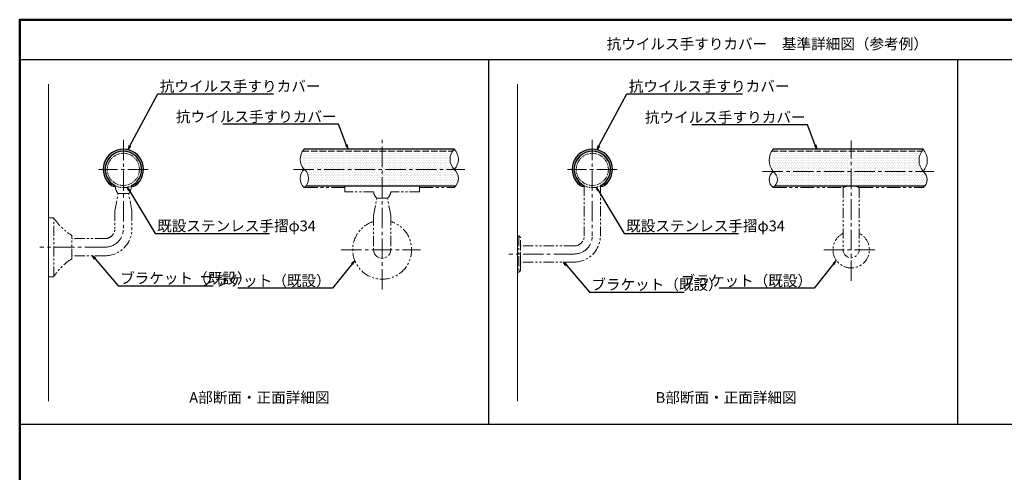
# Model space of a CAD drawing. Units: millimetres. Extents: x -2354 to -753, y -2369 to -1261.
# Drawn here: x -2354 to -1434, y -1684 to -1261 of the extents above; entities that cross this region are included whole.
import ezdxf
from ezdxf import colors
from ezdxf.entities.mleader import LeaderData, LeaderLine
from ezdxf.math import Vec2, Vec3

# ---------------------------------------------------------------- set-up
doc = ezdxf.new("R2010")
doc.units = ezdxf.units.MM
for name, pattern in [('CENTER2', [28.575, 19.05, -3.175, 3.175, -3.175]), ('KIN-HIDDEN3', [2, 1.5, -0.5]), ('PHANTOMX2', [127, 63.5, -12.7, 12.7, -12.7, 12.7, -12.7])]:
    doc.linetypes.add(name, pattern=pattern)
for name, color, linetype, lineweight in [('1躯体（ＲＣ）', 9, 'Continuous', 18), ('3ブラケット', 151, 'Continuous', 25), ('4手摺芯', 5, 'CENTER2', 9), ('4手摺（断面）', 4, 'Continuous', 25), ('6文字', 2, 'Continuous', 20)]:
    doc.layers.add(name, color=color, linetype=linetype, lineweight=lineweight)
for name, color, linetype in [('7ユーザー', 161, 'Continuous'), ('GRE_SS', 84, 'Continuous'), ('moji', 70, 'Continuous'), ('PARTS2', 210, 'KIN-HIDDEN3'), ('YEL_M', 2, 'Continuous'), ('zumenwaku', 190, 'Continuous')]:
    doc.layers.add(name, color=color, linetype=linetype)
doc.styles.add('MSP', font='txt')
doc.styles.get("Standard").update_dxf_attribs({"font": 'simplex.shx', "width": 0.7, "bigfont": 'bigfont.shx'})
pattern_1 = [(0, (0, -1324.5457), (0.79375, 1.5875), [0, -1.5875])]

# ---------------------------------------------------------------- blocks, each defined once
blk = doc.blocks.new('_Open')
at = {"color": 0, "linetype": 'ByBlock', "lineweight": -2}
for p, q in [((-1, 0.17), (0, 0)), ((-1, -0.17), (0, 0)), ((0, 0), (-1, 0))]:
    blk.add_line(p, q, dxfattribs=at)

msp = doc.modelspace()

# ---------------------------------------------------------------- hatches: boundary and pattern name
at = {"layer": 'GRE_SS', "lineweight": 9}
h = msp.add_hatch(dxfattribs=at)
h.set_pattern_fill('DOTS', color=256, scale=0.25, style=0)
h.set_pattern_definition([(0, (-1754.06755, -942.34993), (0.1984375, 0.396875), [0, -0.396875])])
h.paths.add_polyline_path([(-2238.2949, -1401.1589), (-2240.0949, -1401.1589, -0.18542244), (-2244.4651, -1412.5382, 0.40860492), (-2244.458, -1412.6781), (-2244.1644, -1412.9485, -0.41738359), (-2244.1542, -1413.2327, -0.03824635), (-2246.2652, -1415.1573, -0.41738359), (-2246.5473, -1415.121), (-2246.7895, -1414.8037, 0.40940362), (-2246.9283, -1414.7839, -0.04062108), (-2249.265, -1416.2484, 0.66361375), (-2249.2238, -1416.7366, 0.24388722), (-2245.7716, -1416.1663), (-2245.5691, -1416.0114, 0.23173243)])
h.paths.add_polyline_path([(-2257.0949, -1382.3589), (-2257.0949, -1384.1589, -0.41421356), (-2240.0949, -1401.1589), (-2238.2949, -1401.1589, 0.41421356)])
h.paths.add_polyline_path([(-2274.0949, -1401.1589), (-2275.8949, -1401.1589, 0.23173243), (-2268.6207, -1416.0114), (-2268.4182, -1416.1663, 0.24388722), (-2264.9661, -1416.7366, 0.66361374), (-2264.9248, -1416.2484, -0.04062108), (-2267.2615, -1414.7839, -0.23671591)])
h.paths.add_polyline_path([(-2257.0949, -1384.1589), (-2257.0949, -1382.3589, 0.41421356), (-2275.8949, -1401.1589), (-2274.0949, -1401.1589, -0.41421356)])
h = msp.add_hatch(dxfattribs=at)
h.set_pattern_fill('DOTS', color=256, style=0)
h.set_pattern_definition(pattern_1)
edge = h.paths.add_edge_path()
edge.add_line((-2015.3563, -1401.1589), (-2088.1002, -1401.1589))
edge.add_arc((-2095.3384, -1409.6589), 11.1643, -37.7611702, 49.5835102, ccw=False)
edge.add_line((-2086.5122, -1416.4956), (-2015.3563, -1416.4956))
edge.add_line((-2015.3563, -1416.4956), (-2015.3563, -1401.1589))
edge = h.paths.add_edge_path()
edge.add_line((-2015.3563, -1386.1589), (-2090.8389, -1386.1589))
edge.add_arc((-2078.2128, -1391.6036), 13.75, 156.6728193, 224.0214855)
edge.add_line((-2088.1002, -1401.1589), (-2015.3563, -1401.1589))
edge.add_line((-2015.3563, -1401.1589), (-2015.3563, -1386.1589))
edge = h.paths.add_edge_path()
edge.add_line((-2015.3563, -1384.1589), (-2089.7563, -1384.1589))
edge.add_arc((-2078.3961, -1391.6012), 13.5809, 146.7699443, 156.3757735)
edge.add_line((-2090.8389, -1386.1589), (-2015.3563, -1386.1589))
edge.add_line((-2015.3563, -1386.1589), (-2015.3563, -1384.1589))
edge = h.paths.add_edge_path()
edge.add_line((-2015.3563, -1382.3589), (-2047.5953, -1382.3589))
edge.add_line((-2047.5953, -1382.3589), (-2047.6485, -1382.7265))
edge.add_line((-2047.6485, -1382.7265), (-2047.6248, -1382.3589))
edge.add_line((-2047.6248, -1382.3589), (-2088.3492, -1382.3589))
edge.add_arc((-2078.3466, -1391.6281), 13.637, 137.1792863, 146.7897542)
edge.add_line((-2089.7563, -1384.1589), (-2015.3563, -1384.1589))
edge.add_line((-2015.3563, -1384.1589), (-2015.3563, -1382.3589))
edge = h.paths.add_edge_path()
edge.add_line((-1948.1002, -1382.3589), (-2015.3563, -1382.3589))
edge.add_line((-2015.3563, -1382.3589), (-2015.3563, -1384.1589))
edge.add_line((-2015.3563, -1384.1589), (-2015.3563, -1386.1589))
edge.add_line((-2015.3563, -1386.1589), (-2015.3563, -1401.1589))
edge.add_line((-2015.3563, -1401.1589), (-1948.1002, -1401.1589))
edge.add_arc((-1938.6155, -1391.7589), 13.3536, 135.2569403, 224.7430597, ccw=False)
edge = h.paths.add_edge_path()
edge.add_line((-1948.1002, -1401.1589), (-2015.3563, -1401.1589))
edge.add_line((-2015.3563, -1401.1589), (-2015.3563, -1416.4956))
edge.add_line((-2015.3563, -1416.4956), (-1946.5122, -1416.4956))
edge.add_arc((-1955.3226, -1409.6572), 11.1528, 322.1822824, 409.6400577)
h = msp.add_hatch(dxfattribs=at)
h.set_pattern_fill('DOTS', color=256, scale=0.25, style=0)
h.set_pattern_definition([(0, (-1316.06755, -942.34993), (0.1984375, 0.396875), [0, -0.396875])])
h.paths.add_polyline_path([(-1800.2949, -1401.1589), (-1802.0949, -1401.1589, -0.18542244), (-1806.4651, -1412.5382, 0.40860492), (-1806.458, -1412.6781), (-1806.1644, -1412.9485, -0.41738359), (-1806.1542, -1413.2327, -0.03824635), (-1808.2652, -1415.1573, -0.41738359), (-1808.5473, -1415.121), (-1808.7895, -1414.8037, 0.40940362), (-1808.9283, -1414.7839, -0.04062108), (-1811.265, -1416.2484, 0.66361375), (-1811.2238, -1416.7366, 0.24388722), (-1807.7716, -1416.1663), (-1807.5691, -1416.0114, 0.23173243)])
h.paths.add_polyline_path([(-1819.0949, -1382.3589), (-1819.0949, -1384.1589, -0.41421356), (-1802.0949, -1401.1589), (-1800.2949, -1401.1589, 0.41421356)])
h.paths.add_polyline_path([(-1836.0949, -1401.1589), (-1837.8949, -1401.1589, 0.23173243), (-1830.6207, -1416.0114), (-1830.4182, -1416.1663, 0.24388722), (-1826.9661, -1416.7366, 0.66361374), (-1826.9248, -1416.2484, -0.04062108), (-1829.2615, -1414.7839, -0.23671591)])
h.paths.add_polyline_path([(-1819.0949, -1384.1589), (-1819.0949, -1382.3589, 0.41421356), (-1837.8949, -1401.1589), (-1836.0949, -1401.1589, -0.41421356)])
h = msp.add_hatch(dxfattribs=at)
h.set_pattern_fill('DOTS', color=256, style=0)
h.set_pattern_definition(pattern_1)
edge = h.paths.add_edge_path()
edge.add_line((-1577.3563, -1403.1589), (-1650.1002, -1403.1589))
edge.add_arc((-1655.5965, -1410.6582), 9.2979, -38.8892944, 53.7619094, ccw=False)
edge.add_line((-1648.3594, -1416.4956), (-1577.3563, -1416.4956))
edge.add_line((-1577.3563, -1416.4956), (-1577.3563, -1403.1589))
edge = h.paths.add_edge_path()
edge.add_line((-1577.3563, -1386.1589), (-1652.7199, -1386.1589))
edge.add_arc((-1637.0331, -1392.4434), 16.8988, 158.1678416, 219.3532417)
edge.add_line((-1650.1002, -1403.1589), (-1577.3563, -1403.1589))
edge.add_line((-1577.3563, -1403.1589), (-1577.3563, -1386.1589))
edge = h.paths.add_edge_path()
edge.add_line((-1577.3563, -1384.1589), (-1651.7619, -1384.1589))
edge.add_arc((-1637.0331, -1392.4434), 16.8988, 150.6436093, 158.1678416)
edge.add_line((-1652.7199, -1386.1589), (-1577.3563, -1386.1589))
edge.add_line((-1577.3563, -1386.1589), (-1577.3563, -1384.1589))
edge = h.paths.add_edge_path()
edge.add_line((-1577.3563, -1382.3589), (-1609.5953, -1382.3589))
edge.add_line((-1609.5953, -1382.3589), (-1609.6485, -1382.7265))
edge.add_line((-1609.6485, -1382.7265), (-1609.6248, -1382.3589))
edge.add_line((-1609.6248, -1382.3589), (-1650.3492, -1382.3589))
edge.add_arc((-1647.6441, -1385.9364), 4.485, 127.0937079, 156.6518977)
edge.add_line((-1651.7619, -1384.1589), (-1577.3563, -1384.1589))
edge.add_line((-1577.3563, -1384.1589), (-1577.3563, -1382.3589))
edge = h.paths.add_edge_path()
edge.add_line((-1510.1002, -1382.3589), (-1577.3563, -1382.3589))
edge.add_line((-1577.3563, -1382.3589), (-1577.3563, -1386.1589))
edge.add_line((-1577.3563, -1386.1589), (-1512.6184, -1386.1589))
edge.add_arc((-1503.3583, -1389.561), 9.8653, 133.1096037, 159.8268953, ccw=False)
edge = h.paths.add_edge_path()
edge.add_line((-1512.6184, -1386.1589), (-1577.3563, -1386.1589))
edge.add_line((-1577.3563, -1386.1589), (-1577.3563, -1403.1589))
edge.add_line((-1577.3563, -1403.1589), (-1510.1002, -1403.1589))
edge.add_arc((-1497.4525, -1392.5989), 16.4766, 156.9921153, 219.8596858, ccw=False)
edge = h.paths.add_edge_path()
edge.add_line((-1510.1002, -1403.1589), (-1577.3563, -1403.1589))
edge.add_line((-1577.3563, -1403.1589), (-1577.3563, -1416.4956))
edge.add_line((-1577.3563, -1416.4956), (-1508.3594, -1416.4956))
edge.add_arc((-1515.5965, -1410.6582), 9.2979, 321.1107056, 413.7619094)

# ---------------------------------------------------------------- linework, layer by layer
at = {"layer": '1躯体（ＲＣ）', "lineweight": 18}
for p, q in [((-2327.0949, -1617.39), (-2327.0949, -1321.4975)), ((-1889.0949, -1617.39), (-1889.0949, -1321.4975))]:
    msp.add_line(p, q, dxfattribs=at)
at = {"layer": '3ブラケット', "linetype": 'PHANTOMX2', "lineweight": 9, "ltscale": 0.15}
for p, q in [((-2265.0949, -1439.7424), (-2262.0949, -1423.7424)), ((-2262.0949, -1423.7424), (-2252.0949, -1423.7424)), ((-2249.0949, -1439.7424), (-2252.0949, -1423.7424)), ((-1826.5949, -1416.415), (-1826.5949, -1463.1589)), ((-1811.5949, -1416.415), (-1811.5949, -1463.1589)), ((-1584.8563, -1418.1589), (-1584.8563, -1476.1589)), ((-1569.8563, -1418.1589), (-1569.8563, -1476.1589)), ((-2023.3563, -1444.1589), (-2020.3563, -1428.1589)), ((-2020.3563, -1428.1589), (-2010.3563, -1428.1589)), ((-2007.3563, -1444.1589), (-2010.3563, -1428.1589)), ((-2265.0949, -1439.7424), (-2265.0949, -1456.7424)), ((-2249.0949, -1439.7424), (-2249.0949, -1456.7424)), ((-2327.0949, -1501.2424), (-2327.0949, -1446.2424)), ((-2327.0949, -1446.2424), (-2322.0949, -1446.2424)), ((-2322.0949, -1501.3997), (-2322.0949, -1446.2424)), ((-2023.3563, -1444.1589), (-2023.3563, -1476.1589)), ((-2007.3563, -1444.1589), (-2007.3563, -1476.1589)), ((-2305.0949, -1484.7424), (-2305.0949, -1462.7424)), ((-2274.0949, -1465.7424), (-2305.0949, -1465.7424)), ((-1889.0949, -1497.1589), (-1889.0949, -1463.1589)), ((-1889.0949, -1463.1589), (-1887.5949, -1463.1589)), ((-1887.5949, -1463.1589), (-1886.0949, -1464.6589)), ((-1887.5949, -1463.1589), (-1887.5949, -1497.1589)), ((-1886.0949, -1495.6589), (-1886.0949, -1464.6589)), ((-1886.0949, -1488.1589), (-1886.0949, -1472.1589)), ((-1836.0949, -1472.6589), (-1886.0949, -1472.6589)), ((-2274.0949, -1481.7424), (-2305.0949, -1481.7424)), ((-1836.0949, -1487.6589), (-1886.0949, -1487.6589)), ((-1889.0949, -1497.1589), (-1887.5949, -1497.1589)), ((-1887.5949, -1497.1589), (-1886.0949, -1495.6589)), ((-2327.0949, -1501.3997), (-2322.0949, -1501.3997))]:
    msp.add_line(p, q, dxfattribs=at)
for points in [[(-2023.3389, -1422.1589), (-2050.3563, -1422.1589), (-2050.3563, -1416.4956)], [(-1980.3563, -1416.4956), (-1980.3563, -1422.1589), (-2007.3738, -1422.1589)]]:
    msp.add_lwpolyline(points, dxfattribs=at)
for centre, radius, start, end in [((-2253.0708, -1416.5783), 11.5221, 179.1959248, 218.4456897), ((-2261.119, -1416.5783), 11.5221, 321.5543103, 0.8040752), ((-2014.0123, -1421.2641), 9.3693, 185.4802867, 227.3824367), ((-2016.7003, -1421.2641), 9.3693, 312.6175633, 354.5197133), ((-1577.3563, -1433.1644), 16.7755, 96.463775, 116.556571), ((-2281.1681, -1421.083), 48.0416, 211.5807927, 240.1294021), ((-2015.3563, -1476.1589), 27.5, 106.9123898, 73.0876102), ((-2274.0949, -1456.7424), 25, 270, 0), ((-2274.0949, -1456.7424), 9, 270, 0), ((-1577.3563, -1476.1589), 17, 118.0724869, 61.9275131), ((-1836.0949, -1463.1589), 9.5, 270, 0), ((-1836.0949, -1463.1589), 24.5, 270, 0), ((-2015.3563, -1476.1589), 8, 180, 0), ((-1577.3563, -1476.1589), 7.5, 180, 0), ((-2280.7025, -1526.6402), 48.4811, 120.2074646, 148.6257121)]:
    msp.add_arc(centre, radius, start, end, dxfattribs=at)
at = {"layer": '3ブラケット', "linetype": 'PHANTOMX2', "lineweight": 18, "ltscale": 0.08}
msp.add_arc((-1577.3563, -1433.1644), 16.7755, 63.443429, 83.536225, dxfattribs=at)
at = {"layer": '4手摺芯', "lineweight": 9}
for p, q in [((-2257.0949, -1373.5332), (-2257.0949, -1456.7424)), ((-2015.3563, -1513.3117), (-2015.3563, -1373.5332)), ((-1819.0949, -1373.5332), (-1819.0949, -1463.1589)), ((-1577.3563, -1505.2876), (-1577.3563, -1374.0698)), ((-2233.8857, -1401.1589), (-2280.3041, -1401.1589)), ((-2098.1002, -1401.1589), (-1938.1782, -1401.1589)), ((-1795.8857, -1401.1589), (-1842.3041, -1401.1589)), ((-1660.1002, -1403.1589), (-1500.1782, -1403.1589)), ((-2274.0949, -1473.7424), (-2334.9714, -1473.7424)), ((-2053.6102, -1476.1589), (-1979.6169, -1476.1589)), ((-1836.0949, -1480.1589), (-1896.9714, -1480.1589)), ((-1602.9175, -1476.1589), (-1552.5676, -1476.1589))]:
    msp.add_line(p, q, dxfattribs=at)
for centre in [(-2274.0949, -1456.7424), (-1836.0949, -1463.1589)]:
    msp.add_arc(centre, 17, 270, 0, dxfattribs=at)
at = {"layer": '4手摺（断面）', "linetype": 'PHANTOMX2', "lineweight": 9, "ltscale": 0.2}
for p, q in [((-2088.1002, -1418.1589), (-2050.3563, -1418.1589)), ((-1980.3563, -1418.1589), (-1948.1002, -1418.1589)), ((-1650.1002, -1418.1589), (-1585.3563, -1418.1589)), ((-1569.3563, -1418.1589), (-1510.1002, -1418.1589))]:
    msp.add_line(p, q, dxfattribs=at)
at = {"layer": '4手摺（断面）', "linetype": 'PHANTOMX2', "lineweight": 13, "ltscale": 0.06}
for centre, radius in [((-2257.0949, -1401.1589), 17), ((-2257.0949, -1401.1589), 15), ((-1819.0949, -1401.1589), 17), ((-1819.0949, -1401.1589), 15)]:
    msp.add_circle(centre, radius, dxfattribs=at)
at = {"layer": '7ユーザー', "lineweight": 9}
for centre, radius, start, end in [((-2078.3466, -1391.6281), 13.637, 137.1792863, 224.3383412), ((-1938.6028, -1391.7684), 13.356, 135.2096171, 224.6757098), ((-1957.5788, -1391.7494), 13.356, 315.2096171, 44.6757098), ((-1637.4856, -1392.6064), 16.4464, 141.458226, 219.9134904), ((-1497.8904, -1392.7589), 16.0386, 139.5763819, 220.4236181), ((-1522.3099, -1392.7589), 16.0386, 319.5763819, 40.4236181), ((-2080.8618, -1409.6589), 11.1644, 130.4168137, 229.5831863), ((-2095.3385, -1409.6589), 11.1644, 310.4168137, 49.5831863), ((-1955.3385, -1409.6589), 11.1644, 310.4168137, 49.5831863), ((-1644.5988, -1410.6589), 9.3013, 126.2603738, 233.7396262), ((-1655.6015, -1410.6589), 9.3013, 306.2603738, 53.7396262), ((-1515.6015, -1410.6589), 9.3013, 306.2603738, 53.7396262)]:
    msp.add_arc(centre, radius, start, end, dxfattribs=at)
at = {"layer": 'PARTS2', "lineweight": 9, "ltscale": 4}
for p, q in [((-2089.7563, -1384.1589), (-1949.579, -1384.1589)), ((-1651.5967, -1384.1589), (-1511.4284, -1384.1589))]:
    msp.add_line(p, q, dxfattribs=at)
at = {"layer": 'YEL_M'}
for p, q in [((-1948.0814, -1382.3589), (-2088.3492, -1382.3589)), ((-1510.1002, -1382.3589), (-1650.3492, -1382.3589)), ((-2270.0254, -1412.9485), (-2269.7318, -1412.6781)), ((-2268.6207, -1416.0114), (-2268.4182, -1416.1663)), ((-2268.6207, -1416.0114), (-2268.4182, -1416.1663)), ((-2267.6426, -1415.121), (-2267.4003, -1414.8037)), ((-2246.5473, -1415.121), (-2246.7895, -1414.8037)), ((-2245.5691, -1416.0114), (-2245.7716, -1416.1663)), ((-2244.1644, -1412.9485), (-2244.458, -1412.6781)), ((-1832.0254, -1412.9485), (-1831.7318, -1412.6781)), ((-1830.6207, -1416.0114), (-1830.4182, -1416.1663)), ((-1830.6207, -1416.0114), (-1830.4182, -1416.1663)), ((-1829.6426, -1415.121), (-1829.4003, -1414.8037)), ((-1808.5473, -1415.121), (-1808.7895, -1414.8037)), ((-1807.5691, -1416.0114), (-1807.7716, -1416.1663)), ((-1806.1644, -1412.9485), (-1806.458, -1412.6781)), ((-2086.5122, -1416.4956), (-1946.5122, -1416.4956)), ((-1648.3594, -1416.4956), (-1508.3594, -1416.4956))]:
    msp.add_line(p, q, dxfattribs=at)
for centre, radius, start, end in [((-2257.0949, -1401.1589), 18.8, 307.8119897, 232.1880103), ((-2257.0949, -1401.1589), 17, 317.9815212, 222.0184788), ((-1819.0949, -1401.1589), 18.8, 307.8119897, 232.1880103), ((-1819.0949, -1401.1589), 17, 317.9815212, 222.0184788), ((-2269.89, -1413.0956), 0.2, 132.6441157, 223.2635416), ((-2256.4181, -1400.4165), 18.7, 223.2635416, 232.0246898), ((-2269.7995, -1412.6045), 0.1, 312.6441157, 42.3275628), ((-2267.8015, -1414.9996), 0.2, 232.0246898, 322.6441157), ((-2267.3209, -1414.8644), 0.1, 52.9606686, 142.6441157), ((-2257.0949, -1401.1589), 17, 233.2707394, 242.5752905), ((-2257.0949, -1401.1589), 17, 297.4247095, 306.7292605), ((-2246.869, -1414.8644), 0.1, 37.3558843, 127.0393314), ((-2246.3883, -1414.9996), 0.2, 217.3558843, 307.9753102), ((-2257.7717, -1400.4165), 18.7, 307.9753102, 316.7364584), ((-2244.3903, -1412.6045), 0.1, 137.6724372, 227.3558843), ((-2244.2999, -1413.0956), 0.2, 316.7364584, 47.3558843), ((-1831.89, -1413.0956), 0.2, 132.6441157, 223.2635416), ((-1818.4181, -1400.4165), 18.7, 223.2635416, 232.0246898), ((-1831.7995, -1412.6045), 0.1, 312.6441157, 42.3275628), ((-1829.8015, -1414.9996), 0.2, 232.0246898, 322.6441157), ((-1829.3209, -1414.8644), 0.1, 52.9606686, 142.6441157), ((-1819.0949, -1401.1589), 17, 233.2707394, 242.5752905), ((-1819.0949, -1401.1589), 17, 297.4247095, 306.7292605), ((-1808.869, -1414.8644), 0.1, 37.3558843, 127.0393314), ((-1808.3883, -1414.9996), 0.2, 217.3558843, 307.9753102), ((-1819.7717, -1400.4165), 18.7, 307.9753102, 316.7364584), ((-1806.3903, -1412.6045), 0.1, 137.6724372, 227.3558843), ((-1806.2999, -1413.0956), 0.2, 316.7364584, 47.3558843), ((-2266.1424, -1413.1232), 3.8, 233.2077357, 288.0322034), ((-2265.0484, -1416.4838), 0.2658, 288.0322034, 62.3073981), ((-2249.1415, -1416.4838), 0.2658, 117.6926019, 251.9677966), ((-2248.0475, -1413.1232), 3.8, 251.9677966, 306.7922643), ((-1828.1424, -1413.1232), 3.8, 233.2077357, 288.0322034), ((-1827.0484, -1416.4838), 0.2658, 288.0322034, 62.3073981), ((-1811.1415, -1416.4838), 0.2658, 117.6926019, 251.9677966), ((-1810.0475, -1413.1232), 3.8, 251.9677966, 306.7922643)]:
    msp.add_arc(centre, radius, start, end, dxfattribs=at)
at = {"layer": 'zumenwaku', "linetype": 'Continuous'}
for p, q in [((-2353.1111, -1298.5196), (-1037.9242, -1298.5196)), ((-1915.911, -1298.5196), (-1915.911, -1638.8391)), ((-1477.911, -1298.5196), (-1477.911, -1638.8391)), ((-2353.1111, -1638.8391), (-1037.9242, -1638.8391))]:
    msp.add_line(p, q, dxfattribs=at)
at = {"layer": 'zumenwaku', "linetype": 'Continuous', "lineweight": 50}
msp.add_lwpolyline([(-2353.911, -2369.4618), (-753.927, -2369.4618), (-753.927, -1261.4729), (-2353.911, -1261.4729)], close=True, dxfattribs=at)

# ---------------------------------------------------------------- texts
at = {"layer": 'moji', "linetype": 'Continuous', "style": 'MSP'}
for s, p in [('抗ウイルス手すりカバー\u3000基準詳細図（参考例）', (-1805.7898, -1289.0656)), ('A部断面・正面詳細図', (-2195.5603, -1619.0478)), ('B部断面・正面詳細図', (-1759.9455, -1619.0478))]:
    msp.add_text(s, height=9.9999, dxfattribs=at).set_placement(p)

# ---------------------------------------------------------------- leaders
at = {"layer": '6文字'}
ml = msp.add_multileader_mtext('Standard', dxfattribs=at)
ml.set_content('抗ウイルス手すりカバー', color=256)
ml.set_leader_properties(color=11)
ml.set_arrow_properties(name='OPEN')
ml.build(insert=Vec2(0, 0))
ml.multileader.update_dxf_attribs({"text_left_attachment_type": 6, "text_right_attachment_type": 6, "dogleg_length": 0.36, "scale": 4})
ctx = ml.context
ctx.base_point, ctx.scale, ctx.char_height, ctx.landing_gap_size, ctx.plane_origin = Vec3(-2223.4238, -1330.5767), 4, 10, 0.36, Vec3(-2239.8638, -1330.5767)
ctx.left_attachment, ctx.right_attachment = 6, 6
notes = []
notes.append((ctx, [(0, (1, 1, 0), (-2224.8638, -1330.5767), (1, 0), 1.44, [(0, [(-2252.9331, -1382.8253)], 0, [])])]))
ctx.mtext.insert, ctx.mtext.flow_direction = Vec3(-2223.0638, -1318.5767), 5
ml = msp.add_multileader_mtext('Standard', dxfattribs=at)
ml.set_content('抗ウイルス手すりカバー', color=256)
ml.set_leader_properties(color=11)
ml.set_arrow_properties(name='OPEN')
ml.build(insert=Vec2(0, 0))
ml.multileader.update_dxf_attribs({"text_left_attachment_type": 6, "text_right_attachment_type": 6, "dogleg_length": 0.36, "scale": 4})
ctx = ml.context
ctx.base_point, ctx.scale, ctx.char_height, ctx.landing_gap_size, ctx.plane_origin = Vec3(-1785.4238, -1330.5767), 4, 10, 0.36, Vec3(-1801.8638, -1330.5767)
ctx.left_attachment, ctx.right_attachment = 6, 6
notes.append((ctx, [(0, (1, 1, 0), (-1786.8638, -1330.5767), (1, 0), 1.44, [(0, [(-1814.9331, -1382.8253)], 0, [])])]))
ctx.mtext.insert, ctx.mtext.flow_direction = Vec3(-1785.0638, -1318.5767), 5
ml = msp.add_multileader_mtext('Standard', dxfattribs=at)
ml.set_content('抗ウイルス手すりカバー', color=256)
ml.set_leader_properties(color=11)
ml.set_arrow_properties(name='OPEN')
ml.build(insert=Vec2(0, 0))
ml.multileader.update_dxf_attribs({"text_left_attachment_type": 6, "text_right_attachment_type": 6, "dogleg_length": 0.36, "scale": 4})
ctx = ml.context
ctx.base_point, ctx.scale, ctx.char_height, ctx.landing_gap_size, ctx.plane_origin = Vec3(-2148.3845, -1359.0043), 4, 10, 0.36, Vec3(-2061.2654, -1329.7272)
ctx.left_attachment, ctx.right_attachment, ctx.text_align_type = 6, 6, 2
notes.append((ctx, [(0, (1, 1, 0), (-2056.1578, -1359.0043), (-1, 0), 1.44, [(0, [(-2047.4613, -1381.8223)], 0, [])])]))
ctx.mtext.insert, ctx.mtext.alignment, ctx.mtext.flow_direction = Vec3(-2057.9578, -1347.0043), 3, 5
ml = msp.add_multileader_mtext('Standard', dxfattribs=at)
ml.set_content('抗ウイルス手すりカバー', color=256)
ml.set_leader_properties(color=11)
ml.set_arrow_properties(name='OPEN')
ml.build(insert=Vec2(0, 0))
ml.multileader.update_dxf_attribs({"text_left_attachment_type": 6, "text_right_attachment_type": 6, "dogleg_length": 0.36, "scale": 4})
ctx = ml.context
ctx.base_point, ctx.scale, ctx.char_height, ctx.landing_gap_size, ctx.plane_origin = Vec3(-1710.3845, -1359.5409), 4, 10, 0.36, Vec3(-1623.2654, -1330.2638)
ctx.left_attachment, ctx.right_attachment, ctx.text_align_type = 6, 6, 2
notes.append((ctx, [(0, (1, 1, 0), (-1618.1578, -1359.5409), (-1, 0), 1.44, [(0, [(-1609.4613, -1382.3589)], 0, [])])]))
ctx.mtext.insert, ctx.mtext.alignment, ctx.mtext.flow_direction = Vec3(-1619.9578, -1347.5409), 3, 5
ml = msp.add_multileader_mtext('Standard', dxfattribs=at)
ml.set_content('既設ステンレス手摺φ34', color=256)
ml.set_leader_properties(color=11)
ml.set_arrow_properties(name='OPEN')
ml.build(insert=Vec2(0, 0))
ml.multileader.update_dxf_attribs({"text_left_attachment_type": 6, "text_right_attachment_type": 6, "dogleg_length": 0.36, "scale": 4})
ctx = ml.context
ctx.base_point, ctx.scale, ctx.char_height, ctx.landing_gap_size, ctx.plane_origin = Vec3(-2225.9051, -1460.9319), 4, 10, 0.36, Vec3(-2250.2264, -1460.9226)
ctx.left_attachment, ctx.right_attachment = 6, 6
notes.append((ctx, [(0, (1, 1, 0), (-2227.3451, -1460.9319), (1, 0), 1.44, [(0, [(-2253.5238, -1417.7796)], 0, [])])]))
ctx.mtext.insert, ctx.mtext.flow_direction = Vec3(-2225.5451, -1448.9319), 5
ml = msp.add_multileader_mtext('Standard', dxfattribs=at)
ml.set_content('既設ステンレス手摺φ34', color=256)
ml.set_leader_properties(color=11)
ml.set_arrow_properties(name='OPEN')
ml.build(insert=Vec2(0, 0))
ml.multileader.update_dxf_attribs({"text_left_attachment_type": 6, "text_right_attachment_type": 6, "dogleg_length": 0.36, "scale": 4})
ctx = ml.context
ctx.base_point, ctx.scale, ctx.char_height, ctx.landing_gap_size, ctx.plane_origin = Vec3(-1787.9051, -1460.9319), 4, 10, 0.36, Vec3(-1812.2264, -1460.9226)
ctx.left_attachment, ctx.right_attachment = 6, 6
notes.append((ctx, [(0, (1, 1, 0), (-1789.3451, -1460.9319), (1, 0), 1.44, [(0, [(-1815.5238, -1417.7796)], 0, [])])]))
ctx.mtext.insert, ctx.mtext.flow_direction = Vec3(-1787.5451, -1448.9319), 5
ml = msp.add_multileader_mtext('Standard', dxfattribs=at)
ml.set_content('ブラケット（既設）', color=256)
ml.set_leader_properties(color=11)
ml.set_arrow_properties(name='OPEN')
ml.build(insert=Vec2(0, 0))
ml.multileader.update_dxf_attribs({"text_left_attachment_type": 6, "text_right_attachment_type": 6, "dogleg_length": 0.36, "scale": 4})
ctx = ml.context
ctx.base_point, ctx.scale, ctx.char_height, ctx.landing_gap_size, ctx.plane_origin = Vec3(-2260.5176, -1509.7244), 4, 10, 0.36, Vec3(-2261.9576, -1509.7244)
ctx.left_attachment, ctx.right_attachment = 6, 6
notes.append((ctx, [(0, (1, 1, 0), (-2261.9576, -1509.7244), (1, 0), 1.44, [(0, [(-2285.9836, -1481.7424)], 0, [])])]))
ctx.mtext.insert, ctx.mtext.flow_direction = Vec3(-2260.1576, -1497.7244), 5
ml = msp.add_multileader_mtext('Standard', dxfattribs=at)
ml.set_content('ブラケット（既設）', color=256)
ml.set_leader_properties(color=11)
ml.set_arrow_properties(name='OPEN')
ml.build(insert=Vec2(0, 0))
ml.multileader.update_dxf_attribs({"text_left_attachment_type": 6, "text_right_attachment_type": 6, "dogleg_length": 0.36, "scale": 4})
ctx = ml.context
ctx.base_point, ctx.scale, ctx.char_height, ctx.landing_gap_size, ctx.plane_origin = Vec3(-2133.3369, -1512.1409), 4, 10, 0.36, Vec3(-2011.4209, -1512.1409)
ctx.left_attachment, ctx.right_attachment, ctx.text_align_type = 6, 6, 2
notes.append((ctx, [(1, (1, 1, 0), (-2061.6436, -1512.1409), (-1, 0), 1.44, [(0, [(-2040.9053, -1486.3324)], 0, [])])]))
ctx.mtext.insert, ctx.mtext.alignment, ctx.mtext.flow_direction = Vec3(-2063.4436, -1500.1409), 3, 5
ml = msp.add_multileader_mtext('Standard', dxfattribs=at)
ml.set_content('ブラケット（既設）', color=256)
ml.set_leader_properties(color=11)
ml.set_arrow_properties(name='OPEN')
ml.build(insert=Vec2(0, 0))
ml.multileader.update_dxf_attribs({"text_left_attachment_type": 6, "text_right_attachment_type": 6, "dogleg_length": 0.36, "scale": 4})
ctx = ml.context
ctx.base_point, ctx.scale, ctx.char_height, ctx.landing_gap_size, ctx.plane_origin = Vec3(-1820.4305, -1515.6409), 4, 10, 0.36, Vec3(-1821.8705, -1515.6409)
ctx.left_attachment, ctx.right_attachment = 6, 6
notes.append((ctx, [(0, (1, 1, 0), (-1821.8705, -1515.6409), (1, 0), 1.44, [(0, [(-1845.8965, -1487.6589)], 0, [])])]))
ctx.mtext.insert, ctx.mtext.flow_direction = Vec3(-1820.0705, -1503.6409), 5
ml = msp.add_multileader_mtext('Standard', dxfattribs=at)
ml.set_content('ブラケット（既設）', color=256)
ml.set_leader_properties(color=11)
ml.set_arrow_properties(name='OPEN')
ml.build(insert=Vec2(0, 0))
ml.multileader.update_dxf_attribs({"text_left_attachment_type": 6, "text_right_attachment_type": 6, "dogleg_length": 0.36, "scale": 4})
ctx = ml.context
ctx.base_point, ctx.scale, ctx.char_height, ctx.landing_gap_size, ctx.plane_origin = Vec3(-1683.7085, -1512.1409), 4, 10, 0.36, Vec3(-1561.7924, -1516.1409)
ctx.left_attachment, ctx.right_attachment, ctx.text_align_type = 6, 6, 2
notes.append((ctx, [(1, (1, 1, 0), (-1612.0151, -1512.1409), (-1, 0), 1.44, [(0, [(-1591.2768, -1486.3324)], 0, [])])]))
ctx.mtext.insert, ctx.mtext.alignment, ctx.mtext.flow_direction = Vec3(-1613.8151, -1500.1409), 3, 5
for ctx, leaders in notes:
    for number, flags, end, landing, length, lines in leaders:
        leader = LeaderData()
        leader.index, (leader.has_last_leader_line, leader.has_dogleg_vector, leader.attachment_direction) = number, flags
        leader.last_leader_point, leader.dogleg_vector, leader.dogleg_length = Vec3(end), Vec3(landing), length
        for number, points, colour, breaks in lines:
            line = LeaderLine()
            line.index, line.vertices, line.color, line.breaks = number, Vec3.list(points), colors.encode_raw_color(colour), breaks
            leader.lines.append(line)
        ctx.leaders.append(leader)

doc.saveas('drawing.dxf')
